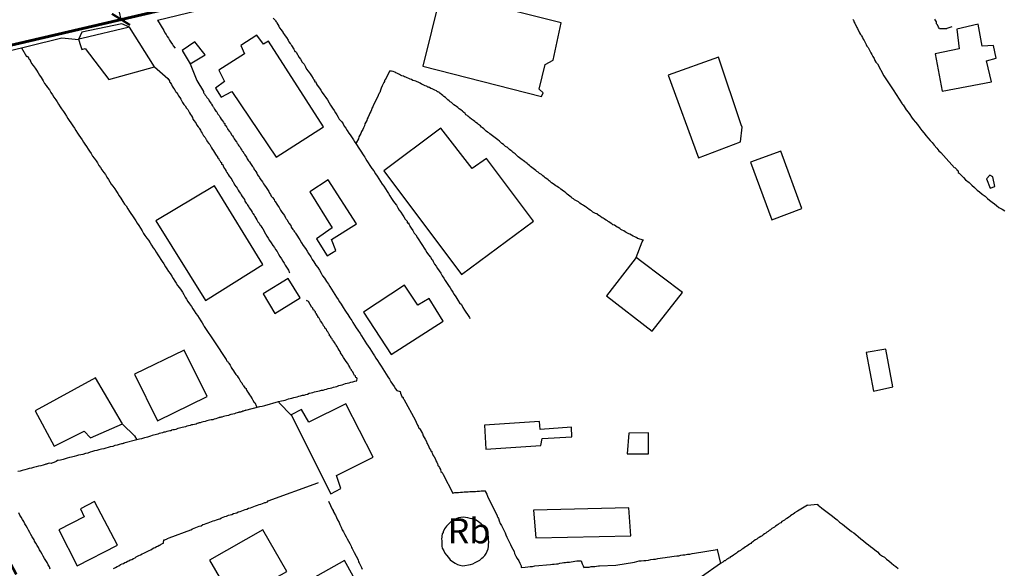
# Model space of a CAD drawing. Units: millimetres. Extents: x 180707 to 183188, y 1620278 to 1671511.
# Drawn here: x 181328 to 181426, y 1671056 to 1671110 of the extents above; entities that cross this region are included whole.
import ezdxf
from ezdxf.enums import TextEntityAlignment as Align

# ---------------------------------------------------------------- set-up
doc = ezdxf.new("R2010")
doc.units = ezdxf.units.MM
doc.header["$LTSCALE"] = 10
doc.header["$MEASUREMENT"] = 0
doc.header["$PDMODE"] = 2
doc.header["$PDSIZE"] = 2
for name, color, linetype in [('Cotas_Coordenadas', 7, 'Continuous'), ('V-EDIFICACAO', 5, 'Continuous'), ('V-LOTE', 1, 'Continuous'), ('V-NOME_DOS_LOGRADOUROS', 7, 'Continuous'), ('V-TESTADA', 250, 'Continuous')]:
    doc.layers.add(name, color=color, linetype=linetype)
doc.layers.add('Traçado Viário', color=7, linetype='Continuous', lineweight=60)
doc.styles.get("Standard").update_dxf_attribs({"font": 'ARIAL.TTF'})
doc.dimstyles.new('ISO-25', dxfattribs={"dimtxt": 2, "dimasz": 1.5, "dimexe": 1.25, "dimexo": 0.625, "dimtad": 1, "dimtxsty": 'Standard', "dimblk": 'ARCHTICK', "dimcen": 0, "dimadec": 0, "dimazin": 0, "dimtfac": 1, "dimtmove": 0, "dimatfit": 3, "dimldrblk": 'OPEN90', "dimfxl": 0, "dimarcsym": 0})

# ---------------------------------------------------------------- blocks, each defined once
blk = doc.blocks.new('_ArchTick')
at = {"color": 0, "linetype": 'ByBlock', "const_width": 0.15}
blk.add_lwpolyline([(-0.5, -0.5), (0.5, 0.5)], dxfattribs=at)
blk = doc.blocks.new('*D139')
at = {"layer": 'Cotas_Coordenadas', "color": 0, "lineweight": -2}
for p, q in [((181334.744, 1671123.127), (181333.789, 1671122.905)), ((181335.007, 1671123.188), (181337.958, 1671110.528)), ((181337.695, 1671110.467), (181336.741, 1671110.244))]:
    blk.add_line(p, q, dxfattribs=at)
at = {"layer": 'Defpoints', "color": 0}
for p in [(181335.352, 1671123.269), (181337.958, 1671110.528), (181338.304, 1671110.609)]:
    blk.add_point(p, dxfattribs=at)
at = {"layer": 'Cotas_Coordenadas', "color": 0, "lineweight": -2, "xscale": 1.5, "yscale": 1.5, "zscale": 1.5}
for p, rotation in [((181335.007, 1671123.188), 103.1223032061736), ((181337.958, 1671110.528), 283.1223032061736)]:
    blk.add_blockref('_ArchTick', p, dxfattribs=dict(at, rotation=rotation))
at = {"layer": 'Cotas_Coordenadas', "color": 0, "insert": (181338.086, 1671117.232), "char_height": 2, "attachment_point": 5, "rotation": 283.1223}
blk.add_mtext('13', dxfattribs=at)
blk = doc.blocks.new('_Open90')
at = {"color": 0, "linetype": 'ByBlock', "lineweight": -2}
for p, q in [((0, 0), (-1, 0)), ((-0.5, 0.5), (0, 0)), ((0, 0), (-0.5, -0.5))]:
    blk.add_line(p, q, dxfattribs=at)

msp = doc.modelspace()

# ---------------------------------------------------------------- linework, layer by layer
at = {"layer": 'Traçado Viário'}
msp.add_lwpolyline([(181294.991, 1671100.512), (181294.991, 1671100.512), (181404.247, 1671125.981)], dxfattribs=at)
at = {"layer": 'V-EDIFICACAO'}
for points in [[(181371.41, 1671115.31), (181370.77, 1671112.83), (181369.79, 1671112.89), (181368.06, 1671105.88), (181379.89, 1671102.85), (181380.05, 1671103.21), (181379.67, 1671103.57), (181380.27, 1671106.02), (181381.04, 1671106.45), (181381.85, 1671110.17), (181375.74, 1671111.71), (181376.24, 1671114.16), (181371.41, 1671115.31)], [(181421.53, 1671107.58), (181419.16, 1671107.08), (181419.85, 1671103.37), (181424.75, 1671104.3), (181424.25, 1671106.4), (181425.22, 1671106.65), (181424.96, 1671107.92), (181423.82, 1671107.87), (181423.42, 1671110.04), (181421.29, 1671109.55), (181421.53, 1671107.58)], [(181333.71, 1671108.55), (181333.92, 1671107.93), (181334.05, 1671107.53), (181334.39, 1671107.62), (181336.76, 1671104.55), (181341.29, 1671105.81), (181338.81, 1671109.75), (181334.07, 1671108.63), (181333.71, 1671108.55)], [(181345.34, 1671108.28), (181344.06, 1671107.42), (181344.85, 1671106.09), (181346.34, 1671106.98), (181345.34, 1671108.28)], [(181352.18, 1671108.07), (181351.5, 1671108.97), (181349.91, 1671107.93), (181350.26, 1671107.09), (181347.73, 1671105.46), (181348.28, 1671104.33), (181347.39, 1671103.67), (181347.96, 1671102.77), (181349.02, 1671103.32), (181353.42, 1671096.77), (181358.17, 1671099.82), (181352.68, 1671108.37), (181352.18, 1671108.07)], [(181392.51, 1671104.95), (181395.54, 1671096.72), (181399.73, 1671098.32), (181399.9, 1671099.77), (181399.81, 1671100.01), (181397.53, 1671106.75), (181392.51, 1671104.95)], [(181364.18, 1671095.41), (181371.93, 1671085.07), (181379.1, 1671090.4), (181374.42, 1671096.67), (181372.97, 1671095.65), (181369.84, 1671099.69), (181364.18, 1671095.41)], [(181403.77, 1671097.4), (181400.73, 1671096.29), (181402.87, 1671090.55), (181405.85, 1671091.66), (181403.77, 1671097.4)], [(181358.61, 1671094.51), (181356.8, 1671093.34), (181359.03, 1671089.75), (181357.44, 1671088.63), (181358.53, 1671086.93), (181359.37, 1671087.46), (181358.95, 1671088.56), (181361.45, 1671090.15), (181358.61, 1671094.51)], [(181424.59, 1671094.98), (181424.25, 1671094.64), (181424.62, 1671093.69), (181425.1, 1671093.87), (181424.89, 1671094.84), (181424.59, 1671094.98)], [(181341.43, 1671090.43), (181346.39, 1671082.48), (181352.09, 1671086.07), (181347.28, 1671093.94), (181341.43, 1671090.43)], [(181389.32, 1671086.79), (181388.99, 1671086.36), (181386.36, 1671082.96), (181390.91, 1671079.42), (181393.94, 1671083.29), (181389.89, 1671086.36), (181389.32, 1671086.79)], [(181352.13, 1671083.14), (181353.31, 1671081.19), (181355.84, 1671082.77), (181354.64, 1671084.67), (181352.13, 1671083.14)], [(181362.15, 1671081.33), (181364.89, 1671077.09), (181370.08, 1671080.42), (181368.7, 1671082.69), (181367.57, 1671082.01), (181366.22, 1671084.03), (181362.15, 1671081.33)], [(181412.25, 1671077.29), (181413, 1671073.46), (181414.92, 1671073.87), (181414.22, 1671077.63), (181412.25, 1671077.29)], [(181339.32, 1671075.15), (181341.6, 1671070.47), (181346.56, 1671072.91), (181344.25, 1671077.54), (181339.32, 1671075.15)], [(181335.43, 1671074.78), (181329.39, 1671071.47), (181331.31, 1671067.95), (181334.29, 1671069.44), (181334.91, 1671068.8), (181338.1, 1671070.18), (181335.43, 1671074.78)], [(181360.38, 1671072.19), (181356.7, 1671070.36), (181355.96, 1671071.6), (181354.94, 1671071.07), (181358.88, 1671063.19), (181359.89, 1671063.74), (181359.44, 1671065.04), (181363.09, 1671066.86), (181360.38, 1671072.19)], [(181374.21, 1671070.07), (181374.34, 1671067.66), (181379.81, 1671068.02), (181379.95, 1671068.71), (181382.91, 1671068.9), (181382.89, 1671069.87), (181379.77, 1671069.62), (181379.7, 1671070.43), (181374.21, 1671070.07)], [(181388.61, 1671069.26), (181388.45, 1671067.19), (181390.56, 1671067.2), (181390.56, 1671069.28), (181388.61, 1671069.26)], [(181333.92, 1671061.7), (181334.28, 1671060.9), (181331.76, 1671059.6), (181333.59, 1671056.03), (181337.62, 1671058.1), (181335.31, 1671062.45), (181333.92, 1671061.7)], [(181379.11, 1671061.59), (181379.31, 1671058.83), (181388.81, 1671059.03), (181388.61, 1671061.8), (181379.11, 1671061.59)], [(181372.04, 1671056.03), (181372.8, 1671056.15), (181373.05, 1671056.21), (181373.28, 1671056.34), (181373.48, 1671056.47), (181373.74, 1671056.6), (181373.93, 1671056.78), (181374.08, 1671056.88), (181374.23, 1671057.06), (181374.36, 1671057.25), (181374.49, 1671057.47), (181374.58, 1671057.73), (181374.6, 1671057.94), (181374.62, 1671058.16), (181374.64, 1671058.38), (181374.62, 1671058.63), (181374.6, 1671058.89), (181374.56, 1671059.11), (181374.51, 1671059.24), (181374.45, 1671059.37), (181374.32, 1671059.58), (181374.21, 1671059.8), (181374.06, 1671060.02), (181373.87, 1671060.2), (181373.61, 1671060.42), (181373.37, 1671060.57), (181373.07, 1671060.7), (181372.96, 1671060.72), (181372.79, 1671060.75), (181372.53, 1671060.81), (181372.32, 1671060.85), (181372.1, 1671060.87), (181371.84, 1671060.85), (181371.62, 1671060.81), (181371.37, 1671060.7), (181371.15, 1671060.62), (181370.91, 1671060.47), (181370.74, 1671060.31), (181370.59, 1671060.14), (181370.43, 1671059.97), (181370.22, 1671059.71), (181370.09, 1671059.41), (181370.07, 1671059.34), (181370, 1671059.2), (181369.96, 1671058.98), (181369.96, 1671058.87), (181369.92, 1671058.72), (181369.94, 1671058.5), (181369.94, 1671058.25), (181369.96, 1671057.99), (181370, 1671057.77), (181370.15, 1671057.51), (181370.24, 1671057.3), (181370.41, 1671057.08), (181370.61, 1671056.86), (181370.8, 1671056.61), (181371.02, 1671056.45), (181371.28, 1671056.3), (181371.5, 1671056.17), (181371.75, 1671056.1), (181372.04, 1671056.03)], [(181352.11, 1671059.6), (181346.79, 1671056.59), (181349.17, 1671052.45), (181354.5, 1671055.47), (181352.11, 1671059.6)], [(181351.2, 1671051.47), (181351.52, 1671050.87), (181352.22, 1671049.55), (181354.15, 1671050.62), (181355.87, 1671047.91), (181362.85, 1671051.88), (181360.24, 1671056.54), (181351.52, 1671051.65), (181351.2, 1671051.47)]]:
    msp.add_lwpolyline(points, close=True, dxfattribs=at)
at = {"layer": 'V-LOTE'}
for points in [[(181341.59, 1671110.44), (181351.63, 1671112.91)], [(181341.59, 1671110.44), (181342.23, 1671109.42), (181342.34, 1671109.2), (181342.45, 1671109.03), (181342.58, 1671108.82), (181342.71, 1671108.66), (181342.81, 1671108.47), (181342.94, 1671108.27), (181343.1, 1671108.04), (181343.18, 1671107.89), (181343.37, 1671107.65)], [(181353.15, 1671110.65), (181353.32, 1671110.45), (181353.37, 1671110.37), (181353.43, 1671110.28), (181353.46, 1671110.26), (181353.5, 1671110.19), (181353.6, 1671110.02), (181353.71, 1671109.85), (181353.77, 1671109.7), (181353.93, 1671109.48), (181354.1, 1671109.25), (181354.12, 1671109.22), (181354.14, 1671109.16), (181354.19, 1671109.09), (181354.32, 1671108.88), (181354.47, 1671108.71), (181354.62, 1671108.47), (181354.7, 1671108.29), (181354.83, 1671108.12), (181354.9, 1671108.06), (181354.92, 1671107.99), (181354.97, 1671107.91), (181355.03, 1671107.82), (181355.14, 1671107.67), (181355.18, 1671107.56), (181355.24, 1671107.5), (181355.26, 1671107.43), (181355.31, 1671107.32), (181355.37, 1671107.32), (181355.42, 1671107.26), (181355.74, 1671106.74), (181355.87, 1671106.55), (181356.04, 1671106.27), (181356.21, 1671106.07), (181356.36, 1671105.79), (181356.47, 1671105.58), (181356.62, 1671105.38), (181356.82, 1671105.1), (181356.97, 1671104.91), (181357.12, 1671104.63), (181357.16, 1671104.56), (181357.18, 1671104.5), (181357.25, 1671104.5), (181357.25, 1671104.41), (181357.29, 1671104.3), (181357.38, 1671104.3), (181357.42, 1671104.15), (181357.53, 1671103.96), (181357.77, 1671103.68), (181357.9, 1671103.46), (181358.03, 1671103.25), (181358.18, 1671103.01), (181358.37, 1671102.73), (181358.55, 1671102.49), (181358.72, 1671102.21), (181358.85, 1671101.97), (181359.06, 1671101.69), (181359.21, 1671101.44), (181359.34, 1671101.22), (181359.49, 1671101), (181359.62, 1671100.79), (181359.73, 1671100.59), (181359.97, 1671100.31), (181360.1, 1671100.1), (181360.23, 1671099.88), (181360.38, 1671099.67), (181360.51, 1671099.45), (181360.68, 1671099.19), (181360.81, 1671099), (181361.01, 1671098.72), (181361.15, 1671098.5), (181361.22, 1671098.39), (181361.37, 1671098.15)], [(181410.94, 1671110.56), (181410.96, 1671110.5), (181411, 1671110.46), (181411.02, 1671110.34), (181411.04, 1671110.28), (181411.15, 1671110.15), (181411.33, 1671109.72), (181411.39, 1671109.63), (181411.6, 1671109.2), (181411.69, 1671109.03), (181411.76, 1671108.96), (181411.8, 1671108.88), (181411.91, 1671108.73), (181411.89, 1671108.71), (181411.95, 1671108.56), (181412.06, 1671108.42), (181412.17, 1671108.21), (181412.25, 1671108.04), (181412.32, 1671107.87), (181412.41, 1671107.78), (181412.45, 1671107.71), (181412.73, 1671107.18), (181412.84, 1671107.04), (181412.94, 1671106.83), (181413.05, 1671106.63), (181413.12, 1671106.44), (181413.22, 1671106.27), (181413.38, 1671106.09), (181414.04, 1671104.89), (181414.95, 1671103.49), (181415.86, 1671102.09), (181415.9, 1671102.04), (181415.94, 1671102.02), (181416.05, 1671101.84), (181416.25, 1671101.52), (181416.44, 1671101.26), (181416.61, 1671101.05), (181416.78, 1671100.79), (181416.96, 1671100.53), (181417.17, 1671100.27), (181417.37, 1671100.03), (181417.63, 1671099.71), (181417.82, 1671099.45), (181418.02, 1671099.23), (181418.25, 1671098.93), (181418.43, 1671098.73), (181418.66, 1671098.46), (181418.84, 1671098.24), (181419.03, 1671098), (181419.31, 1671097.68), (181419.5, 1671097.42), (181419.72, 1671097.25), (181419.96, 1671096.95), (181421.07, 1671095.72), (181421.12, 1671095.74), (181421.3, 1671095.56), (181421.3, 1671095.5), (181421.34, 1671095.48), (181421.45, 1671095.41), (181421.45, 1671095.26), (181421.53, 1671095.2), (181421.75, 1671095), (181421.98, 1671094.75), (181422.18, 1671094.53), (181422.55, 1671094.27), (181422.81, 1671094.01), (181423.06, 1671093.77), (181423.32, 1671093.51), (181423.56, 1671093.32), (181423.82, 1671093.08), (181424.12, 1671092.89), (181424.36, 1671092.67), (181424.58, 1671092.5), (181424.84, 1671092.3), (181425.05, 1671092.13), (181425.27, 1671091.96), (181425.5, 1671091.76), (181425.83, 1671091.59), (181426.09, 1671091.42)], [(181420.8, 1671109.78), (181420.32, 1671109.61), (181420.28, 1671109.59), (181420.09, 1671109.59), (181419.87, 1671109.59), (181419.66, 1671109.59), (181419.57, 1671109.59), (181419.55, 1671109.66), (181419.48, 1671109.76), (181419.37, 1671109.98), (181419.29, 1671110.09), (181419.29, 1671110.2), (181419.27, 1671110.3), (181419.2, 1671110.37), (181419.14, 1671110.47), (181419.12, 1671110.54)], [(181307.51, 1671102.96), (181307.75, 1671103.03), (181308.01, 1671103.07), (181308.23, 1671103.14), (181308.49, 1671103.18), (181308.7, 1671103.24), (181308.92, 1671103.29), (181309.18, 1671103.33), (181309.39, 1671103.37), (181315.7, 1671104.86), (181315.75, 1671104.88), (181315.95, 1671104.9), (181316.21, 1671104.97), (181316.43, 1671105.01), (181316.69, 1671105.1), (181316.9, 1671105.12), (181317.12, 1671105.16), (181318.04, 1671105.41), (181319.89, 1671105.91), (181323.38, 1671106.55), (181328.7, 1671107.85), (181332.07, 1671108.68), (181333.71, 1671108.54)], [(181328.05, 1671107.69), (181328.55, 1671106.83), (181328.6, 1671106.85), (181328.66, 1671106.81), (181328.77, 1671106.63), (181328.81, 1671106.55), (181328.9, 1671106.48), (181328.9, 1671106.4), (181328.96, 1671106.31), (181329.05, 1671106.14), (181329.22, 1671105.92), (181329.39, 1671105.66), (181329.52, 1671105.45), (181329.69, 1671105.19), (181329.82, 1671104.97), (181330, 1671104.74), (181330.19, 1671104.41), (181330.34, 1671104.15), (181330.49, 1671103.94), (181330.62, 1671103.72), (181330.82, 1671103.5), (181330.97, 1671103.25), (181331.12, 1671102.99), (181331.27, 1671102.77), (181331.46, 1671102.51), (181331.59, 1671102.3), (181331.72, 1671102.08), (181331.89, 1671101.82), (181332.02, 1671101.61), (181332.22, 1671101.35), (181332.37, 1671101.13), (181332.52, 1671100.87), (181332.65, 1671100.66), (181332.78, 1671100.44), (181332.97, 1671100.2), (181333.17, 1671099.92), (181333.32, 1671099.67), (181333.45, 1671099.45), (181333.62, 1671099.19), (181333.77, 1671098.98), (181333.92, 1671098.76), (181334.1, 1671098.5), (181334.23, 1671098.29), (181334.35, 1671098.07), (181334.53, 1671097.85), (181334.7, 1671097.59), (181334.83, 1671097.38), (181334.98, 1671097.16), (181335.13, 1671096.9), (181335.3, 1671096.69), (181335.48, 1671096.43), (181335.61, 1671096.21), (181335.76, 1671095.95), (181335.93, 1671095.74), (181336.06, 1671095.52), (181336.25, 1671095.26), (181336.41, 1671095.05), (181336.56, 1671094.79), (181336.71, 1671094.57), (181336.86, 1671094.31), (181336.99, 1671094.1), (181337.16, 1671093.88), (181337.36, 1671093.64), (181337.5, 1671093.37), (181337.63, 1671093.15), (181337.79, 1671092.93), (181337.96, 1671092.69), (181338.13, 1671092.37), (181338.3, 1671092.11), (181338.48, 1671091.92), (181338.65, 1671091.64), (181338.8, 1671091.38), (181338.93, 1671091.16), (181339.1, 1671090.93), (181339.3, 1671090.65), (181339.43, 1671090.43), (181339.58, 1671090.21), (181339.73, 1671089.96), (181339.9, 1671089.72), (181340.07, 1671089.44), (181340.22, 1671089.18), (181340.35, 1671088.96), (181340.53, 1671088.7), (181340.7, 1671088.51), (181340.87, 1671088.23), (181341, 1671088.01), (181341.17, 1671087.75), (181341.33, 1671087.54), (181341.48, 1671087.32), (181341.63, 1671087.06), (181341.78, 1671086.85), (181341.93, 1671086.59), (181342.06, 1671086.37), (181342.23, 1671086.15), (181342.4, 1671085.86)], [(181344.85, 1671106.08), (181345.51, 1671104.43), (181346.18, 1671103.32), (181346.2, 1671103.24), (181346.22, 1671103.18), (181346.29, 1671103.12), (181346.33, 1671103.03), (181346.35, 1671102.97), (181346.44, 1671102.86), (181346.52, 1671102.75), (181346.68, 1671102.56), (181346.76, 1671102.4), (181346.91, 1671102.17), (181346.96, 1671102.15), (181347, 1671102.06), (181347.09, 1671101.91), (181347.13, 1671101.86), (181347.15, 1671101.8), (181347.2, 1671101.76), (181347.26, 1671101.65), (181347.3, 1671101.56), (181347.41, 1671101.39), (181347.48, 1671101.33), (181347.52, 1671101.28), (181347.63, 1671101.09), (181347.76, 1671100.94), (181347.86, 1671100.74), (181347.95, 1671100.59), (181348.08, 1671100.4), (181348.19, 1671100.27), (181348.23, 1671100.2), (181348.32, 1671100.14), (181348.32, 1671100.05), (181348.34, 1671099.96), (181348.45, 1671099.9), (181348.47, 1671099.8), (181348.51, 1671099.75), (181348.55, 1671099.71), (181348.58, 1671099.64), (181348.62, 1671099.56), (181348.77, 1671099.36), (181348.84, 1671099.27), (181349.01, 1671098.97), (181349.05, 1671098.95), (181349.09, 1671098.91), (181349.18, 1671098.76), (181349.24, 1671098.61), (181349.42, 1671098.37), (181349.48, 1671098.35), (181349.5, 1671098.22), (181349.57, 1671098.16), (181349.63, 1671098.03), (181349.72, 1671097.91), (181349.83, 1671097.77), (181349.91, 1671097.63), (181350.02, 1671097.47), (181350.04, 1671097.42), (181350.06, 1671097.4), (181350.11, 1671097.38), (181350.13, 1671097.33), (181350.18, 1671097.23), (181350.24, 1671097.16), (181350.32, 1671097.01), (181350.47, 1671096.77), (181350.54, 1671096.62), (181350.67, 1671096.43), (181350.71, 1671096.38), (181350.76, 1671096.32), (181350.86, 1671096.17), (181350.95, 1671096.04), (181351.06, 1671095.87), (181351.17, 1671095.74), (181351.25, 1671095.57), (181351.32, 1671095.48), (181351.4, 1671095.35), (181351.49, 1671095.2), (181351.57, 1671095.01), (181351.64, 1671094.94), (181351.68, 1671094.89), (181351.77, 1671094.75), (181351.81, 1671094.66), (181352.07, 1671094.33), (181352.18, 1671094.14), (181352.26, 1671093.99), (181352.44, 1671093.75), (181352.57, 1671093.56), (181352.7, 1671093.37), (181352.76, 1671093.19), (181352.87, 1671093.06), (181352.95, 1671092.89), (181353.06, 1671092.76), (181353.24, 1671092.55), (181353.26, 1671092.44), (181353.3, 1671092.39), (181353.34, 1671092.35), (181353.5, 1671092.11)], [(181341.29, 1671105.8), (181342.64, 1671104.62), (181342.8, 1671104.41), (181342.81, 1671104.3), (181342.86, 1671104.24), (181342.92, 1671104.15), (181343.01, 1671104.02), (181343.07, 1671103.87), (181343.2, 1671103.68), (181343.31, 1671103.55), (181343.33, 1671103.5), (181343.36, 1671103.4), (181343.42, 1671103.33), (181343.46, 1671103.24), (181343.53, 1671103.24), (181343.55, 1671103.2), (181343.63, 1671103.03), (181343.66, 1671103.01), (181343.7, 1671102.92), (181343.83, 1671102.73), (181343.94, 1671102.58), (181344.04, 1671102.38), (181344.11, 1671102.23), (181344.24, 1671102.04), (181344.35, 1671101.91), (181344.48, 1671101.69), (181344.61, 1671101.54), (181344.71, 1671101.35), (181344.78, 1671101.22), (181344.88, 1671101.05), (181344.99, 1671100.91), (181345.08, 1671100.74), (181345.14, 1671100.59), (181345.27, 1671100.4), (181345.36, 1671100.29), (181345.45, 1671100.14), (181345.53, 1671099.99), (181345.66, 1671099.8), (181345.73, 1671099.73), (181345.77, 1671099.68), (181345.88, 1671099.49), (181345.96, 1671099.32), (181346.07, 1671099.17), (181346.2, 1671098.93), (181346.27, 1671098.89), (181346.29, 1671098.82), (181346.34, 1671098.74), (181346.4, 1671098.67), (181346.42, 1671098.6), (181346.44, 1671098.54), (181346.48, 1671098.5), (181346.57, 1671098.35), (181346.72, 1671098.16), (181346.81, 1671098.04), (181346.91, 1671097.85), (181347, 1671097.72), (181347.09, 1671097.55), (181347.13, 1671097.51), (181347.2, 1671097.42), (181347.3, 1671097.25), (181347.39, 1671097.08), (181347.45, 1671096.99), (181347.54, 1671096.86), (181347.58, 1671096.84), (181347.6, 1671096.71), (181347.69, 1671096.69), (181347.71, 1671096.6), (181347.76, 1671096.52), (181347.82, 1671096.45), (181347.84, 1671096.4), (181347.89, 1671096.32), (181347.97, 1671096.26), (181347.97, 1671096.21), (181347.99, 1671096.1), (181348.04, 1671096.06), (181348.1, 1671096.06), (181348.14, 1671095.89), (181348.27, 1671095.65), (181348.29, 1671095.65), (181348.34, 1671095.61), (181348.36, 1671095.54), (181348.45, 1671095.39), (181348.51, 1671095.26), (181348.6, 1671095.13), (181348.66, 1671095.05), (181348.75, 1671094.9), (181348.9, 1671094.7), (181349.01, 1671094.57), (181349.09, 1671094.4), (181349.14, 1671094.31), (181349.22, 1671094.19), (181349.29, 1671094.03), (181349.44, 1671093.84), (181349.53, 1671093.71), (181349.66, 1671093.49), (181349.76, 1671093.34)], [(181366.92, 1671104.52), (181366.79, 1671104.56), (181366.66, 1671104.63), (181366.49, 1671104.69), (181366.36, 1671104.76), (181366.23, 1671104.8), (181366.12, 1671104.86), (181365.97, 1671104.9), (181365.84, 1671104.95), (181365.73, 1671105.03), (181365.54, 1671105.12), (181365.37, 1671105.19), (181365.26, 1671105.25), (181365.11, 1671105.32), (181364.94, 1671105.38), (181364.75, 1671105.36), (181364.33, 1671104.55), (181364.29, 1671104.48), (181364.24, 1671104.48), (181364.24, 1671104.33), (181364.18, 1671104.24), (181364.11, 1671104.11), (181364, 1671103.9), (181363.92, 1671103.68), (181363.85, 1671103.46), (181363.77, 1671103.25), (181363.72, 1671103.16), (181363.66, 1671103.08), (181363.64, 1671103.03), (181363.59, 1671102.95), (181363.11, 1671101.9), (181363.06, 1671101.8), (181362.99, 1671101.69), (181362.95, 1671101.52), (181362.88, 1671101.35), (181362.79, 1671101.18), (181362.71, 1671101), (181362.62, 1671100.79), (181362.52, 1671100.62), (181362.49, 1671100.44), (181362.39, 1671100.27), (181362.28, 1671100.1), (181362.23, 1671099.92), (181362.13, 1671099.71), (181362.06, 1671099.54), (181361.95, 1671099.36), (181361.89, 1671099.15), (181361.78, 1671098.98), (181361.67, 1671098.8), (181361.63, 1671098.63), (181361.42, 1671098.21), (181361.37, 1671098.15)], [(181367.78, 1671104.17), (181367.61, 1671104.26), (181367.48, 1671104.3), (181367.35, 1671104.37), (181367.22, 1671104.39), (181367.05, 1671104.43), (181366.92, 1671104.52)], [(181378.33, 1671096.25), (181378.29, 1671096.27), (181378.25, 1671096.32), (181378.18, 1671096.36), (181378.07, 1671096.45), (181377.97, 1671096.51), (181377.84, 1671096.62), (181377.71, 1671096.71), (181377.58, 1671096.81), (181377.51, 1671096.88), (181377.47, 1671096.92), (181377.36, 1671097.03), (181377.26, 1671097.12), (181377.08, 1671097.25), (181376.93, 1671097.38), (181376.82, 1671097.46), (181376.71, 1671097.55), (181376.6, 1671097.66), (181376.46, 1671097.78), (181376.44, 1671097.78), (181376.37, 1671097.81), (181376.31, 1671097.85), (181376.2, 1671097.94), (181376.09, 1671098.05), (181375.94, 1671098.15), (181375.83, 1671098.24), (181375.7, 1671098.37), (181375.53, 1671098.5), (181375.4, 1671098.61), (181375.27, 1671098.71), (181375.14, 1671098.8), (181374.99, 1671098.91), (181374.86, 1671099.02), (181374.75, 1671099.13), (181374.65, 1671099.21), (181374.52, 1671099.29), (181374.39, 1671099.38), (181374.28, 1671099.49), (181374.13, 1671099.62), (181374, 1671099.71), (181373.91, 1671099.79), (181373.8, 1671099.9), (181373.61, 1671100.03), (181373.5, 1671100.14), (181373.35, 1671100.25), (181373.24, 1671100.35), (181373.11, 1671100.46), (181373.01, 1671100.5), (181372.9, 1671100.59), (181372.76, 1671100.72), (181372.66, 1671100.8), (181372.55, 1671100.87), (181372.46, 1671100.96), (181372.36, 1671101.02), (181372.27, 1671101.13), (181372.12, 1671101.26), (181372.01, 1671101.37), (181371.86, 1671101.5), (181371.69, 1671101.62), (181371.54, 1671101.73), (181371.43, 1671101.84), (181371.3, 1671101.91), (181371.15, 1671101.99), (181371.04, 1671102.1), (181370.91, 1671102.23), (181370.78, 1671102.32), (181370.67, 1671102.4), (181370.55, 1671102.51), (181370.44, 1671102.6), (181370.31, 1671102.73), (181370.16, 1671102.83), (181370.05, 1671102.94), (181369.92, 1671103.05), (181369.77, 1671103.16), (181369.68, 1671103.24), (181369.68, 1671103.27), (181369.55, 1671103.29), (181369.53, 1671103.31), (181369.48, 1671103.35), (181369.42, 1671103.39), (181369.25, 1671103.48), (181369.12, 1671103.55), (181368.99, 1671103.61), (181368.86, 1671103.65), (181368.71, 1671103.74), (181368.69, 1671103.74), (181368.62, 1671103.76), (181368.56, 1671103.78), (181368.49, 1671103.83), (181368.43, 1671103.87), (181368.3, 1671103.89), (181368.17, 1671103.98), (181368.04, 1671104.02), (181367.93, 1671104.08), (181367.78, 1671104.17)], [(181361.37, 1671098.15), (181362.17, 1671096.91), (181362.26, 1671096.79), (181362.34, 1671096.65), (181362.47, 1671096.43), (181362.62, 1671096.21), (181362.79, 1671095.97), (181362.97, 1671095.65), (181363.16, 1671095.43), (181363.34, 1671095.13), (181363.49, 1671094.88), (181363.66, 1671094.64), (181363.85, 1671094.36), (181364, 1671094.1), (181364.16, 1671093.88)], [(181379.07, 1671095.67), (181378.94, 1671095.76), (181378.81, 1671095.87), (181378.7, 1671095.95), (181378.57, 1671096.04), (181378.46, 1671096.14), (181378.33, 1671096.25)], [(181389.32, 1671086.78), (181389.94, 1671088.35), (181390.04, 1671088.5), (181390.05, 1671088.51), (181389.48, 1671088.66), (181389.49, 1671088.7), (181389.43, 1671088.72), (181389.34, 1671088.76), (181389.19, 1671088.83), (181389.02, 1671088.92), (181388.86, 1671089), (181388.71, 1671089.09), (181388.59, 1671089.15), (181388.46, 1671089.22), (181388.41, 1671089.24), (181388.32, 1671089.28), (181388.24, 1671089.35), (181388.09, 1671089.43), (181387.93, 1671089.52), (181387.81, 1671089.58), (181387.7, 1671089.67), (181387.55, 1671089.76), (181387.42, 1671089.82), (181387.31, 1671089.91), (181387.16, 1671090), (181387.03, 1671090.04), (181387.01, 1671090.04), (181386.92, 1671090.13), (181386.73, 1671090.25), (181386.6, 1671090.34), (181386.53, 1671090.36), (181386.49, 1671090.41), (181386.47, 1671090.43), (181386.34, 1671090.49), (181386.19, 1671090.6), (181386.17, 1671090.6), (181386.13, 1671090.65), (181386.04, 1671090.69), (181385.93, 1671090.75), (181385.78, 1671090.86), (181385.67, 1671090.95), (181385.52, 1671091.03), (181385.5, 1671091.07), (181385.44, 1671091.12), (181385.39, 1671091.12), (181385.26, 1671091.18), (181385.13, 1671091.25), (181385, 1671091.31), (181384.89, 1671091.42), (181384.74, 1671091.51), (181384.61, 1671091.59), (181384.51, 1671091.68), (181384.36, 1671091.79), (181384.25, 1671091.87), (181384.09, 1671091.96), (181383.99, 1671092.02), (181383.86, 1671092.11), (181383.71, 1671092.2), (181383.58, 1671092.33), (181383.45, 1671092.41), (181383.32, 1671092.48), (181383.19, 1671092.54), (181383.08, 1671092.63), (181382.95, 1671092.71), (181382.84, 1671092.8), (181382.72, 1671092.91), (181382.59, 1671092.99), (181382.46, 1671093.1), (181382.43, 1671093.12), (181382.41, 1671093.17), (181382.34, 1671093.19), (181382.26, 1671093.28), (181382.07, 1671093.41), (181381.94, 1671093.51), (181381.83, 1671093.6), (181381.72, 1671093.69), (181381.59, 1671093.77), (181381.46, 1671093.86), (181381.31, 1671093.94), (181381.18, 1671094.03), (181381.05, 1671094.14), (181380.9, 1671094.23), (181380.77, 1671094.35), (181380.66, 1671094.42), (181380.56, 1671094.53), (181380.41, 1671094.63), (181380.25, 1671094.74), (181380.15, 1671094.83), (181380.04, 1671094.92), (181379.89, 1671095.05), (181379.7, 1671095.15), (181379.56, 1671095.28), (181379.44, 1671095.35), (181379.33, 1671095.45), (181379.19, 1671095.57), (181379.07, 1671095.67)], [(181349.76, 1671093.34), (181349.87, 1671093.15), (181349.96, 1671093.02), (181350.06, 1671092.85), (181350.17, 1671092.71), (181350.26, 1671092.55), (181350.32, 1671092.39)], [(181364.16, 1671093.88), (181364.33, 1671093.64), (181364.5, 1671093.37), (181364.63, 1671093.15), (181364.76, 1671092.93), (181364.93, 1671092.67), (181365.06, 1671092.46)], [(181350.32, 1671092.39), (181350.45, 1671092.2), (181350.56, 1671092.07), (181350.58, 1671091.96), (181350.67, 1671091.92), (181350.67, 1671091.85), (181350.73, 1671091.72), (181350.89, 1671091.55), (181350.95, 1671091.46), (181351.04, 1671091.29), (181351.12, 1671091.16), (181351.23, 1671090.99), (181351.32, 1671090.88), (181351.42, 1671090.69), (181351.49, 1671090.54), (181351.62, 1671090.34), (181351.73, 1671090.21), (181351.81, 1671090.04), (181351.9, 1671089.95), (181352.01, 1671089.78), (181352.11, 1671089.65), (181352.37, 1671089.14), (181352.52, 1671088.92), (181352.65, 1671088.7), (181352.78, 1671088.49), (181352.93, 1671088.25), (181353.11, 1671087.97), (181353.26, 1671087.79), (181353.37, 1671087.58), (181353.52, 1671087.39), (181353.67, 1671087.11), (181353.8, 1671086.89), (181353.97, 1671086.63), (181354.1, 1671086.42), (181354.23, 1671086.2), (181354.34, 1671086.01), (181354.53, 1671085.73), (181354.66, 1671085.53), (181354.7, 1671085.42), (181354.77, 1671085.29), (181354.73, 1671085.25)], [(181365.06, 1671092.46), (181365.23, 1671092.24), (181365.43, 1671092), (181365.58, 1671091.73), (181365.71, 1671091.51), (181365.86, 1671091.29), (181366.03, 1671091.03), (181366.18, 1671090.82), (181366.31, 1671090.6), (181366.49, 1671090.4), (181366.51, 1671090.25), (181366.62, 1671090.23), (181366.62, 1671090.17), (181366.68, 1671090.06), (181366.75, 1671089.95), (181366.77, 1671089.91), (181366.89, 1671089.7), (181367.05, 1671089.48), (181367.2, 1671089.22), (181367.35, 1671089.03), (181367.52, 1671088.75), (181367.67, 1671088.53), (181367.84, 1671088.29), (181368.04, 1671087.97), (181368.19, 1671087.71), (181368.32, 1671087.5), (181368.47, 1671087.28), (181368.64, 1671087.06), (181368.82, 1671086.81), (181368.95, 1671086.59), (181369.01, 1671086.54), (181369.08, 1671086.37), (181369.23, 1671086.11), (181369.38, 1671085.9), (181369.51, 1671085.68), (181369.68, 1671085.46), (181369.85, 1671085.21), (181370, 1671084.95), (181370.15, 1671084.73), (181370.28, 1671084.47), (181370.43, 1671084.28), (181370.63, 1671084), (181370.78, 1671083.74), (181370.93, 1671083.53), (181371.06, 1671083.31), (181371.19, 1671083.09), (181371.36, 1671082.85), (181371.56, 1671082.53), (181371.73, 1671082.27), (181371.9, 1671082.08), (181372.05, 1671081.8), (181372.23, 1671081.54), (181372.33, 1671081.32), (181372.5, 1671081.09), (181372.7, 1671080.81), (181372.75, 1671080.7)], [(181353.5, 1671092.11), (181353.63, 1671091.9), (181353.73, 1671091.75), (181353.88, 1671091.51), (181354.01, 1671091.31), (181354.12, 1671091.12), (181354.25, 1671090.97)], [(181354.25, 1671090.97), (181354.38, 1671090.73), (181354.4, 1671090.69), (181354.42, 1671090.65), (181354.49, 1671090.58), (181354.62, 1671090.34), (181354.7, 1671090.19), (181354.88, 1671089.96), (181354.94, 1671089.8), (181355.09, 1671089.57), (181355.16, 1671089.52), (181355.18, 1671089.45), (181355.26, 1671089.35), (181355.31, 1671089.31), (181355.33, 1671089.27), (181355.35, 1671089.2), (181355.44, 1671089.11), (181355.78, 1671088.55), (181355.96, 1671088.23), (181356.13, 1671087.99), (181356.36, 1671087.67), (181356.52, 1671087.41), (181356.67, 1671087.17), (181356.88, 1671086.85), (181357.03, 1671086.59), (181357.18, 1671086.35), (181357.4, 1671086.03), (181357.6, 1671085.77), (181357.75, 1671085.53), (181357.92, 1671085.21), (181358.07, 1671084.95), (181358.24, 1671084.71), (181358.46, 1671084.39), (181358.65, 1671084.13), (181358.8, 1671083.87), (181358.95, 1671083.61), (181359.11, 1671083.35), (181359.3, 1671083.09), (181359.45, 1671082.83), (181359.6, 1671082.58), (181359.75, 1671082.36), (181359.93, 1671082.12), (181360.12, 1671081.8), (181360.29, 1671081.54), (181360.42, 1671081.32), (181360.57, 1671081.09), (181360.79, 1671080.76), (181360.98, 1671080.5), (181361.09, 1671080.29), (181361.26, 1671080.03), (181361.41, 1671079.77), (181361.57, 1671079.53), (181361.8, 1671079.21), (181361.95, 1671078.95), (181362.1, 1671078.71), (181362.28, 1671078.43), (181362.45, 1671078.17), (181362.6, 1671077.92), (181362.77, 1671077.7), (181362.95, 1671077.44), (181363.1, 1671077.18), (181363.23, 1671076.97), (181363.36, 1671076.75), (181363.55, 1671076.49), (181363.7, 1671076.25), (181363.9, 1671075.93), (181364.07, 1671075.67), (181364.24, 1671075.41), (181364.39, 1671075.15), (181364.56, 1671074.89), (181364.74, 1671074.64), (181364.87, 1671074.38), (181365.04, 1671074.16), (181365.19, 1671073.9), (181365.32, 1671073.69), (181365.47, 1671073.51), (181365.8, 1671073.4), (181365.82, 1671073.23), (181365.97, 1671072.91), (181366.1, 1671072.82), (181366.1, 1671072.73), (181366.18, 1671072.65), (181367.34, 1671070.53), (181367.39, 1671070.36), (181367.39, 1671070.3), (181367.44, 1671070.3), (181367.46, 1671070.23), (181367.54, 1671070.06), (181367.61, 1671069.95), (181367.67, 1671069.76), (181367.74, 1671069.71), (181367.78, 1671069.63), (181368.02, 1671069.22), (181368.1, 1671068.98), (181368.19, 1671068.81)], [(181342.4, 1671085.86), (181342.53, 1671085.64), (181342.71, 1671085.38), (181342.86, 1671085.19), (181343.03, 1671084.91), (181343.18, 1671084.69), (181343.33, 1671084.43)], [(181343.33, 1671084.43), (181343.46, 1671084.22), (181343.59, 1671084), (181343.79, 1671083.74), (181343.96, 1671083.53), (181344.09, 1671083.31), (181344.22, 1671083.09), (181344.37, 1671082.83), (181344.5, 1671082.62), (181344.63, 1671082.4), (181344.8, 1671082.16), (181344.99, 1671081.89), (181345.14, 1671081.67), (181345.27, 1671081.45), (181345.43, 1671081.2), (181345.6, 1671080.98), (181345.75, 1671080.72), (181345.92, 1671080.46), (181346.07, 1671080.25), (181346.2, 1671080.03), (181346.27, 1671079.88), (181347.29, 1671078.38), (181348.45, 1671076.59), (181348.49, 1671076.47), (181348.58, 1671076.44), (181348.64, 1671076.31), (181348.71, 1671076.23), (181348.84, 1671076.04), (181348.96, 1671075.84), (181348.94, 1671075.82), (181349.03, 1671075.69), (181349.18, 1671075.46), (181349.29, 1671075.3), (181349.42, 1671075.11), (181349.49, 1671075.04), (181349.53, 1671074.98), (181349.63, 1671074.81), (181349.74, 1671074.66), (181349.89, 1671074.42), (181350, 1671074.27), (181350.04, 1671074.18), (181350.07, 1671074.12), (181350.13, 1671074.03), (181350.17, 1671073.98), (181350.24, 1671073.88), (181350.3, 1671073.77), (181350.37, 1671073.73), (181350.43, 1671073.71), (181350.45, 1671073.58), (181350.5, 1671073.53), (181350.52, 1671073.49), (181350.6, 1671073.34), (181350.69, 1671073.23), (181350.78, 1671073.08), (181350.86, 1671072.93), (181351.04, 1671072.69), (181351.1, 1671072.54), (181351.25, 1671072.3), (181351.32, 1671072.3), (181351.47, 1671071.9), (181351.48, 1671071.84)], [(181358.16, 1671079.96), (181358.11, 1671080.05), (181358.09, 1671080.12), (181358.03, 1671080.18), (181358.01, 1671080.22), (181357.98, 1671080.31), (181357.87, 1671080.46), (181357.79, 1671080.59), (181357.71, 1671080.72), (181357.64, 1671080.81), (181357.6, 1671080.89), (181357.58, 1671080.93), (181357.51, 1671080.98), (181357.51, 1671081.02), (181357.47, 1671081.11), (181357.44, 1671081.17), (181357.4, 1671081.22), (181357.36, 1671081.26), (181357.34, 1671081.32), (181357.34, 1671081.36), (181357.25, 1671081.43), (181357.23, 1671081.52), (181357.16, 1671081.52), (181357.14, 1671081.64), (181357.1, 1671081.65), (181357.08, 1671081.71), (181357.01, 1671081.8), (181357, 1671081.8), (181356.67, 1671082.4), (181356.54, 1671082.47), (181356.49, 1671082.49), (181356.41, 1671082.44)], [(181358.57, 1671079.36), (181358.5, 1671079.47), (181358.44, 1671079.64), (181358.33, 1671079.68), (181358.29, 1671079.81), (181358.24, 1671079.85), (181358.16, 1671079.96)], [(181353.67, 1671072.41), (181353.97, 1671072.49), (181354.15, 1671072.52), (181354.32, 1671072.56), (181354.49, 1671072.62), (181354.66, 1671072.67), (181354.84, 1671072.71), (181355.01, 1671072.75), (181355.18, 1671072.8), (181355.35, 1671072.84), (181355.53, 1671072.88), (181355.7, 1671072.93), (181355.87, 1671072.97), (181356.05, 1671073.04), (181356.22, 1671073.06), (181356.39, 1671073.12), (181356.56, 1671073.16), (181356.74, 1671073.23), (181356.91, 1671073.29), (181357.08, 1671073.31), (181357.25, 1671073.38), (181357.43, 1671073.4), (181357.6, 1671073.44), (181357.77, 1671073.49), (181357.94, 1671073.53), (181358.12, 1671073.55), (181358.29, 1671073.6), (181358.46, 1671073.64), (181358.63, 1671073.7), (181358.81, 1671073.75), (181358.98, 1671073.79), (181359.15, 1671073.86), (181359.33, 1671073.88), (181359.5, 1671073.92), (181359.67, 1671074), (181359.84, 1671074.05), (181360.02, 1671074.07), (181360.19, 1671074.16), (181360.36, 1671074.2), (181360.53, 1671074.24), (181360.71, 1671074.29), (181360.88, 1671074.33), (181361.09, 1671074.39), (181361.27, 1671074.44), (181361.48, 1671074.48), (181361.48, 1671074.55), (181361.52, 1671074.68), (181361.48, 1671074.76), (181361.37, 1671074.81), (181361.35, 1671074.89), (181361.35, 1671074.96), (181361.28, 1671075), (181361.24, 1671075.02), (181361.22, 1671075.08), (181361.13, 1671075.2), (181361.07, 1671075.37), (181361.05, 1671075.41), (181361.01, 1671075.43), (181360.96, 1671075.52), (181360.94, 1671075.58), (181360.92, 1671075.6), (181360.85, 1671075.67), (181360.79, 1671075.84), (181360.68, 1671076.02), (181360.55, 1671076.23), (181360.42, 1671076.4), (181360.29, 1671076.6), (181360.16, 1671076.79), (181360.03, 1671077.03), (181359.93, 1671077.18), (181359.86, 1671077.28), (181359.84, 1671077.31), (181359.8, 1671077.39), (181359.71, 1671077.53), (181359.62, 1671077.7), (181359.47, 1671077.94), (181359.41, 1671078.02), (181359.39, 1671078.09), (181359.35, 1671078.11), (181359.28, 1671078.26), (181359.15, 1671078.43), (181359.11, 1671078.5), (181359.06, 1671078.54), (181359.02, 1671078.67), (181358.91, 1671078.73), (181358.89, 1671078.82), (181358.89, 1671078.91), (181358.76, 1671078.97), (181358.76, 1671079.1), (181358.69, 1671079.17), (181358.67, 1671079.17), (181358.57, 1671079.36)], [(181350.41, 1671071.55), (181351.82, 1671071.93), (181352.03, 1671071.96), (181352.29, 1671072.03), (181353.67, 1671072.41)], [(181353.67, 1671072.41), (181353.73, 1671072.28), (181354.94, 1671071.06)], [(181350.41, 1671071.55), (181350.17, 1671071.46), (181350.09, 1671071.44), (181350, 1671071.37), (181349.96, 1671071.4), (181349.87, 1671071.35), (181349.74, 1671071.35), (181349.7, 1671071.31), (181349.64, 1671071.31), (181349.53, 1671071.27), (181349.4, 1671071.24), (181349.27, 1671071.2), (181349.1, 1671071.14), (181348.92, 1671071.11), (181348.8, 1671071.07), (181348.67, 1671071.03), (181348.49, 1671070.98), (181348.32, 1671070.94), (181348.19, 1671070.92), (181348.02, 1671070.85), (181347.91, 1671070.85), (181347.85, 1671070.81), (181347.74, 1671070.81), (181347.72, 1671070.77), (181347.67, 1671070.77), (181347.59, 1671070.75), (181347.41, 1671070.7), (181347.24, 1671070.66), (181347.11, 1671070.6), (181346.94, 1671070.58), (181346.77, 1671070.55), (181346.64, 1671070.51), (181346.51, 1671070.47), (181346.34, 1671070.42), (181346.16, 1671070.38), (181346.03, 1671070.34), (181345.86, 1671070.29), (181345.73, 1671070.29), (181345.69, 1671070.25), (181345.56, 1671070.21), (181345.45, 1671070.16), (181345.3, 1671070.12), (181345.13, 1671070.08), (181345, 1671070.08), (181344.87, 1671070.03), (181344.7, 1671069.99), (181344.52, 1671069.95), (181344.39, 1671069.9), (181344.22, 1671069.86), (181344.05, 1671069.82), (181343.92, 1671069.78), (181343.79, 1671069.76), (181343.62, 1671069.71), (181343.44, 1671069.63), (181343.31, 1671069.6), (181343.14, 1671069.58), (181342.99, 1671069.56), (181342.97, 1671069.52), (181342.97, 1671069.5), (181342.84, 1671069.5), (181342.71, 1671069.47), (181342.54, 1671069.41), (181342.36, 1671069.37), (181342.24, 1671069.34), (181342.11, 1671069.3), (181341.93, 1671069.26), (181341.76, 1671069.21), (181341.63, 1671069.17), (181341.5, 1671069.13), (181341.37, 1671069.08), (181341.2, 1671069.06), (181341.07, 1671069.02), (181340.9, 1671068.94), (181340.72, 1671068.89), (181340.6, 1671068.87), (181340.47, 1671068.83), (181340.29, 1671068.78), (181340.2, 1671068.76), (181340.12, 1671068.74), (181339.99, 1671068.7), (181339.82, 1671068.65), (181339.55, 1671068.58)], [(181338.1, 1671070.17), (181339.31, 1671068.98), (181339.55, 1671068.58)], [(181368.19, 1671068.81), (181368.3, 1671068.66), (181368.41, 1671068.42), (181368.47, 1671068.25), (181368.56, 1671068.12), (181368.66, 1671067.9), (181368.71, 1671067.73)], [(181339.55, 1671068.58), (181338.26, 1671068.26), (181338.24, 1671068.24), (181338.18, 1671068.22), (181338.07, 1671068.2), (181338.01, 1671068.18), (181337.79, 1671068.12), (181337.57, 1671068.07), (181337.36, 1671068.01), (181337.14, 1671067.94), (181336.88, 1671067.9), (181336.67, 1671067.81), (181336.45, 1671067.77), (181336.24, 1671067.7), (181336.02, 1671067.66)], [(181334.64, 1671067.27), (181334.42, 1671067.23), (181334.17, 1671067.14), (181333.95, 1671067.1), (181333.73, 1671067.06), (181333.52, 1671066.99), (181333.3, 1671066.93), (181333.04, 1671066.86), (181332.83, 1671066.82), (181332.61, 1671066.75), (181332.4, 1671066.71), (181332.18, 1671066.62), (181331.92, 1671066.56), (181331.71, 1671066.52), (181331.64, 1671066.52), (181331.49, 1671066.43), (181331.27, 1671066.33), (181331.06, 1671066.26), (181330.99, 1671066.24), (181330.84, 1671066.26), (181330.69, 1671066.24), (181330.63, 1671066.19), (181330.6, 1671066.19), (181330.54, 1671066.17), (181330.47, 1671066.15), (181330.41, 1671066.13), (181330.19, 1671066.06), (181329.98, 1671066), (181329.72, 1671065.96), (181329.5, 1671065.89), (181329.25, 1671065.83), (181329.03, 1671065.78), (181328.81, 1671065.72), (181328.6, 1671065.66), (181328.38, 1671065.59), (181328.12, 1671065.53), (181327.91, 1671065.48), (181327.69, 1671065.42)], [(181336.02, 1671067.66), (181335.76, 1671067.6), (181335.55, 1671067.53), (181335.33, 1671067.49), (181335.11, 1671067.42), (181334.9, 1671067.36), (181334.64, 1671067.27)], [(181368.71, 1671067.73), (181368.82, 1671067.6), (181368.86, 1671067.49), (181368.95, 1671067.43), (181368.95, 1671067.38), (181368.95, 1671067.34), (181368.99, 1671067.26), (181369.01, 1671067.21), (181369.08, 1671067.04), (181369.18, 1671066.89), (181369.31, 1671066.65), (181369.35, 1671066.48), (181369.46, 1671066.35), (181369.51, 1671066.2), (181369.57, 1671066.13), (181369.57, 1671066.04), (181369.61, 1671065.96), (181369.72, 1671065.83), (181369.77, 1671065.72), (181369.83, 1671065.62), (181369.87, 1671065.44), (181369.98, 1671065.33), (181370.07, 1671065.14), (181371.05, 1671063.27), (181371.24, 1671063.33), (181371.45, 1671063.35), (181371.62, 1671063.35), (181371.8, 1671063.37), (181372.01, 1671063.37), (181372.19, 1671063.39), (181372.36, 1671063.39), (181372.57, 1671063.41), (181372.75, 1671063.43), (181372.92, 1671063.43), (181373.14, 1671063.45), (181373.31, 1671063.45), (181373.48, 1671063.47), (181373.7, 1671063.47), (181373.87, 1671063.5), (181374.04, 1671063.5), (181374.19, 1671063.52), (181374.21, 1671063.52), (181374.26, 1671063.5), (181374.3, 1671063.48), (181374.3, 1671063.43), (181374.34, 1671063.33), (181374.45, 1671063.16), (181374.51, 1671062.98), (181375.48, 1671061), (181375.48, 1671060.98), (181375.49, 1671060.91), (181375.55, 1671060.84), (181375.59, 1671060.74), (181375.66, 1671060.52), (181375.76, 1671060.26), (181375.89, 1671060.05), (181376.02, 1671059.79), (181376.13, 1671059.57), (181376.26, 1671059.31), (181376.35, 1671059.1), (181376.45, 1671058.88), (181376.56, 1671058.62), (181376.67, 1671058.41), (181376.8, 1671058.15), (181376.91, 1671057.93), (181377.04, 1671057.67), (181377.15, 1671057.46), (181377.21, 1671057.24), (181377.34, 1671056.98), (181377.47, 1671056.77), (181377.62, 1671056.51), (181377.73, 1671056.29), (181377.86, 1671056.03), (181377.88, 1671055.84), (181378.27, 1671055.9), (181378.53, 1671055.92), (181378.75, 1671055.95), (181379, 1671055.95), (181379.22, 1671056.01), (181380.8, 1671056.15), (181380.99, 1671056.18), (181381.16, 1671056.2), (181381.38, 1671056.22), (181381.55, 1671056.22), (181381.72, 1671056.29), (181381.94, 1671056.33), (181382.11, 1671056.35), (181382.28, 1671056.35), (181382.41, 1671056.38), (181382.5, 1671056.4), (181382.67, 1671056.4), (181382.85, 1671056.42), (181383.06, 1671056.46), (181383.23, 1671056.48), (181383.41, 1671056.51)], [(181350.35, 1671061.64), (181350.52, 1671061.69), (181350.69, 1671061.77), (181350.87, 1671061.81), (181351.04, 1671061.88), (181351.21, 1671061.94), (181351.38, 1671062.01), (181351.56, 1671062.07), (181351.73, 1671062.14), (181351.9, 1671062.18), (181352.07, 1671062.25), (181352.25, 1671062.31), (181352.31, 1671062.33), (181352.37, 1671062.35), (181352.42, 1671062.35), (181352.46, 1671062.38), (181352.53, 1671062.4), (181352.57, 1671062.42), (181352.62, 1671062.49), (181357.6, 1671064.31), (181357.64, 1671064.32)], [(181358.66, 1671062.47), (181359.04, 1671061.61), (181359.11, 1671061.62), (181359.13, 1671061.43), (181359.17, 1671061.41), (181359.19, 1671061.34), (181359.24, 1671061.25), (181359.26, 1671061.21), (181359.35, 1671061.08), (181359.56, 1671060.61), (181359.71, 1671060.35), (181359.77, 1671060.13), (181359.9, 1671059.88), (181360.03, 1671059.62), (181360.14, 1671059.4), (181360.27, 1671059.14), (181360.4, 1671058.93), (181360.51, 1671058.71), (181360.66, 1671058.49), (181360.77, 1671058.24), (181360.9, 1671057.98), (181360.96, 1671057.86), (181361, 1671057.76), (181361.22, 1671057.35)], [(181406.4, 1671062.08), (181405.41, 1671061.49), (181405.13, 1671061.32), (181405.11, 1671061.27), (181404.98, 1671061.19), (181404.86, 1671061.1), (181404.72, 1671061.01), (181404.64, 1671060.95), (181404.57, 1671060.89), (181404.51, 1671060.84), (181404.36, 1671060.76), (181404.23, 1671060.67), (181404.12, 1671060.58), (181403.99, 1671060.52), (181403.86, 1671060.43), (181403.75, 1671060.32), (181403.6, 1671060.24), (181403.49, 1671060.15), (181403.39, 1671060.07), (181403.24, 1671059.98), (181403.11, 1671059.89), (181403, 1671059.81), (181402.87, 1671059.74), (181402.72, 1671059.63), (181402.59, 1671059.55), (181402.48, 1671059.46), (181402.37, 1671059.37), (181402.27, 1671059.29), (181402.13, 1671059.23), (181402.01, 1671059.12), (181401.88, 1671059.03), (181401.75, 1671058.94), (181401.6, 1671058.86), (181401.47, 1671058.77), (181401.36, 1671058.68), (181401.23, 1671058.6), (181401.08, 1671058.51), (181400.95, 1671058.43), (181400.86, 1671058.34), (181400.84, 1671058.34), (181400.76, 1671058.25), (181400.63, 1671058.19), (181400.49, 1671058.1), (181400.37, 1671057.99), (181400.24, 1671057.91), (181400.11, 1671057.82), (181399.96, 1671057.73), (181399.83, 1671057.65), (181399.72, 1671057.56), (181399.59, 1671057.48), (181399.44, 1671057.39), (181399.33, 1671057.3), (181399.22, 1671057.22), (181399.12, 1671057.15), (181399.05, 1671057.09), (181398.99, 1671057.04), (181398.83, 1671056.96), (181398.68, 1671056.87), (181398.68, 1671056.83), (181398.57, 1671056.79), (181398.47, 1671056.72), (181398.34, 1671056.64), (181398.21, 1671056.53), (181398.19, 1671056.53), (181398.12, 1671056.51), (181398.08, 1671056.48), (181397.97, 1671056.4), (181397.74, 1671056.24)], [(181406.4, 1671062.08), (181407.41, 1671062.16), (181407.42, 1671062.15), (181407.48, 1671062.05), (181407.61, 1671061.96), (181407.85, 1671061.77), (181408.11, 1671061.56), (181408.37, 1671061.36), (181408.63, 1671061.17), (181408.91, 1671060.99), (181409.1, 1671060.82), (181409.36, 1671060.61), (181409.62, 1671060.39), (181409.9, 1671060.17), (181410.12, 1671060), (181410.31, 1671059.83), (181410.6, 1671059.63), (181410.81, 1671059.46), (181411.03, 1671059.33), (181411.22, 1671059.16), (181411.46, 1671058.95), (181411.74, 1671058.73), (181412, 1671058.53), (181412.25, 1671058.3), (181412.49, 1671058.12), (181412.71, 1671057.95), (181412.93, 1671057.8), (181413.12, 1671057.63), (181413.38, 1671057.41), (181413.61, 1671057.2), (181413.88, 1671057), (181414.09, 1671056.89), (181414.28, 1671056.7), (181414.54, 1671056.51), (181414.78, 1671056.29), (181415.04, 1671056.09), (181415.23, 1671055.94), (181415.45, 1671055.75)], [(181330.9, 1671055.69), (181330.84, 1671055.91), (181330.71, 1671056.12), (181330.6, 1671056.34), (181330.47, 1671056.55), (181330.34, 1671056.77), (181330.21, 1671056.98), (181330.11, 1671057.2), (181329.98, 1671057.42), (181329.91, 1671057.52), (181329.85, 1671057.63), (181329.72, 1671057.85), (181329.59, 1671058.06), (181329.48, 1671058.28), (181329.35, 1671058.49), (181329.33, 1671058.51), (181329.31, 1671058.58), (181329.29, 1671058.62), (181329.24, 1671058.71), (181329.09, 1671058.93), (181328.96, 1671059.14), (181328.87, 1671059.36), (181328.74, 1671059.57), (181328.64, 1671059.79), (181328.51, 1671060.01), (181328.38, 1671060.22), (181328.27, 1671060.44), (181328.14, 1671060.65), (181328.01, 1671060.87), (181327.88, 1671061.08), (181327.77, 1671061.3)], [(181337.23, 1671055.77), (181337.4, 1671055.84), (181337.57, 1671055.95), (181337.75, 1671056.01), (181337.92, 1671056.14), (181338.09, 1671056.22), (181338.22, 1671056.27), (181338.35, 1671056.35), (181338.48, 1671056.4), (181338.61, 1671056.48), (181338.74, 1671056.53), (181338.87, 1671056.61), (181339.04, 1671056.66), (181339.21, 1671056.77), (181339.36, 1671056.83), (181339.47, 1671056.91), (181339.6, 1671056.98), (181339.75, 1671057.04), (181339.9, 1671057.13), (181340.08, 1671057.22), (181340.25, 1671057.3), (181340.38, 1671057.35), (181340.51, 1671057.43), (181340.64, 1671057.48), (181340.7, 1671057.52), (181340.77, 1671057.56), (181340.92, 1671057.63), (181341.07, 1671057.71), (181341.24, 1671057.82), (181341.37, 1671057.86), (181341.5, 1671057.95), (181341.63, 1671057.99), (181341.76, 1671058.08), (181341.82, 1671058.1), (181341.89, 1671058.12), (181341.91, 1671058.12), (181341.98, 1671058.17), (181342.06, 1671058.21), (181342.08, 1671058.25), (181342.21, 1671058.28), (181342.21, 1671058.32), (181342.23, 1671058.6), (181342.34, 1671058.62), (181342.41, 1671058.64), (181342.49, 1671058.69), (181342.56, 1671058.71), (181342.58, 1671058.71), (181342.6, 1671058.75), (181342.75, 1671058.82), (181342.78, 1671058.81), (181344.91, 1671059.63), (181345.08, 1671059.7), (181345.26, 1671059.79), (181345.43, 1671059.85), (181345.6, 1671059.92), (181345.77, 1671059.98), (181345.95, 1671060.02), (181346.12, 1671060.13), (181346.29, 1671060.17), (181346.46, 1671060.24), (181346.64, 1671060.3), (181346.81, 1671060.37), (181346.98, 1671060.43), (181347.16, 1671060.5), (181347.33, 1671060.54), (181347.5, 1671060.61), (181347.67, 1671060.69), (181347.82, 1671060.71), (181347.98, 1671060.8), (181348.15, 1671060.87), (181348.32, 1671060.93), (181348.49, 1671060.97), (181348.67, 1671061.06), (181348.84, 1671061.1), (181349.01, 1671061.14), (181349.18, 1671061.23), (181349.36, 1671061.27)], [(181349.36, 1671061.27), (181349.51, 1671061.32), (181349.66, 1671061.4), (181349.83, 1671061.45), (181350, 1671061.51), (181350.18, 1671061.58), (181350.35, 1671061.64)], [(181361.22, 1671057.35), (181361.61, 1671056.61), (181361.65, 1671056.42), (181361.72, 1671056.33), (181361.95, 1671055.86), (181362.02, 1671055.69)], [(181384.03, 1671056.03), (181384.11, 1671055.86), (181384.2, 1671055.88), (181384.31, 1671055.88), (181384.44, 1671055.88), (181384.66, 1671055.9), (181384.83, 1671055.95), (181385, 1671055.95), (181385.22, 1671055.97), (181385.39, 1671055.99), (181385.56, 1671056.01), (181385.67, 1671056.03), (181387.3, 1671056.09), (181389.16, 1671056.4), (181389.41, 1671056.46), (181389.62, 1671056.51), (181389.84, 1671056.53), (181390.1, 1671056.55), (181390.31, 1671056.57), (181390.57, 1671056.59), (181390.79, 1671056.64), (181391.05, 1671056.68), (181391.26, 1671056.7), (181391.48, 1671056.75), (181391.74, 1671056.79), (181391.95, 1671056.83), (181392.21, 1671056.87), (181392.43, 1671056.89), (181392.69, 1671056.91), (181392.9, 1671056.94), (181393.12, 1671056.98), (181393.38, 1671057.02), (181393.59, 1671057.02), (181393.8, 1671057.09), (181393.98, 1671057.11), (181394.2, 1671057.13), (181394.45, 1671057.17), (181394.67, 1671057.2), (181394.93, 1671057.24), (181395.15, 1671057.28), (181397.42, 1671057.66)], [(181397.42, 1671057.66), (181397.44, 1671057.66), (181397.42, 1671057.67), (181397.42, 1671057.66)], [(181397.42, 1671057.66), (181397.74, 1671056.24)], [(181383.41, 1671056.51), (181383.58, 1671056.51), (181383.75, 1671056.53), (181383.84, 1671056.53), (181383.88, 1671056.42), (181383.96, 1671056.21), (181384.03, 1671056.03)], [(181397.74, 1671056.24), (181395.83, 1671054.91), (181395.47, 1671054.67), (181395.34, 1671054.59), (181395.23, 1671054.5), (181395.15, 1671054.45), (181394.89, 1671054.26), (181394.67, 1671054.11), (181394.41, 1671053.94), (181393.98, 1671053.66), (181393.68, 1671053.46)]]:
    msp.add_lwpolyline(points, dxfattribs=at)
at = {"layer": 'V-TESTADA'}
msp.add_lwpolyline([(181338.81, 1671109.74), (181338.06, 1671110.09), (181334.07, 1671109.24), (181333.71, 1671108.54)], dxfattribs=at)

# ---------------------------------------------------------------- texts
at = {"layer": 'V-NOME_DOS_LOGRADOUROS'}
msp.add_text('Rb', height=2.5, dxfattribs=at).set_placement((181370.53, 1671057.48), align=Align.BOTTOM_LEFT)
msp.add_text('SETECENTOS', height=2.5, rotation=298.18114, dxfattribs=at).set_placement((181321.926, 1671058.948), align=Align.BOTTOM_LEFT)

# ---------------------------------------------------------------- dimensions: what is measured, and where the dimension line sits
at = {"layer": 'Cotas_Coordenadas'}
dim = msp.add_aligned_dim(p1=(181335.352, 1671123.269), p2=(181338.304, 1671110.609), distance=-0.355, dimstyle='ISO-25', dxfattribs=at)
dim.commit()
dim.dimension.update_dxf_attribs({"geometry": '*D139', "text_midpoint": (181338.086, 1671117.232)})

doc.saveas('drawing.dxf')
